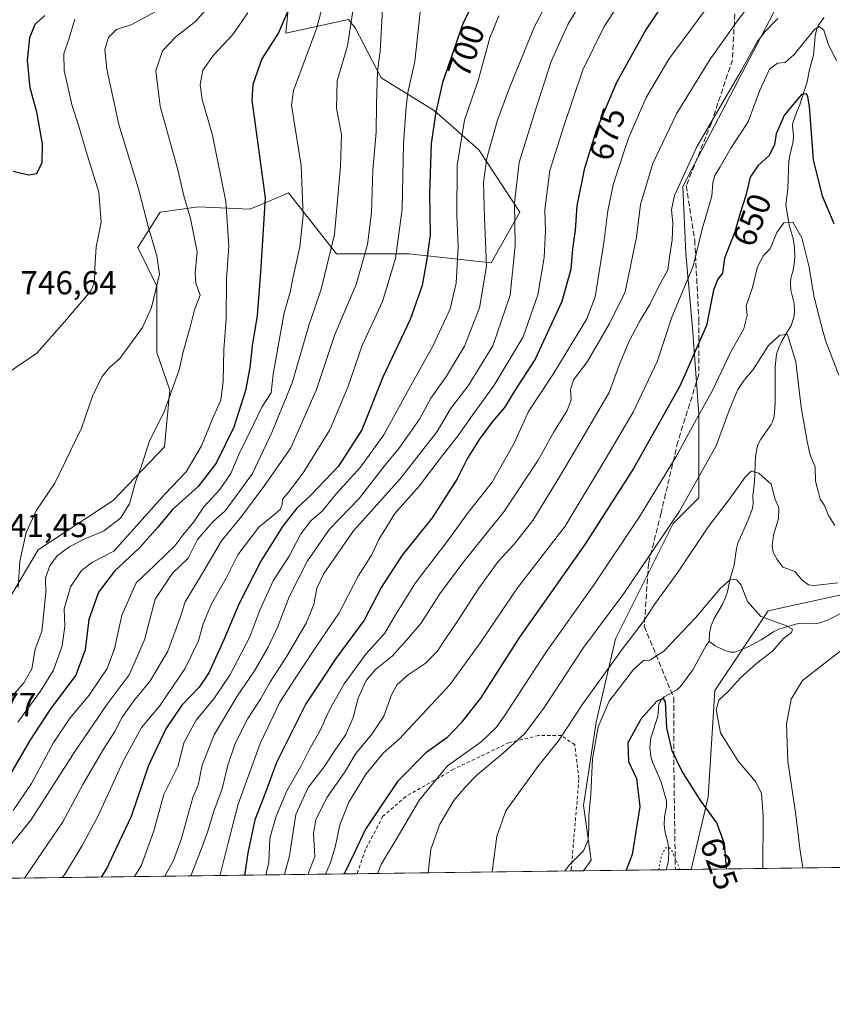
# Model space of a CAD drawing. Units: metres. Extents: x 586543 to 589968, y 4763680 to 4766038.
# Drawn here: x 589536 to 589781, y 4763680 to 4763978 of the extents above; entities that cross this region are included whole.
import ezdxf
from ezdxf.enums import TextEntityAlignment as Align

# ---------------------------------------------------------------- set-up
doc = ezdxf.new("R2010")
doc.units = ezdxf.units.M
doc.header["$MEASUREMENT"] = 0
for name, pattern in [('DGN Style 2', [1.6480167562047852, 0.988810053722871, -0.6592067024819142]), ('DGN Style 3', [2.307223458686699, 1.648016756204785, -0.6592067024819142]), ('DGN Style 5', [1.1536117293433497, 0.4944050268614355, -0.6592067024819142])]:
    doc.linetypes.add(name, pattern=pattern)
for name, color, linetype, lineweight in [('Alambrada', 7, 'DGN Style 2', 0), ('Arbolado forestal CxS', 92, 'Continuous', 0), ('Comarca CxS', 21, 'Continuous', 0), ('Comunidad Autónoma CxS', 142, 'Continuous', 0), ('Corriente natural lineal', 142, 'Continuous', 13), ('Curva de nivel maestra', 30, 'Continuous', 30), ('Curva de nivel normal', 30, 'Continuous', 0), ('Curva de nivel normal depresión', 30, 'DGN Style 5', 0), ('Municipio CxS', 4, 'Continuous', 0), ('Provincia CxS', 1, 'Continuous', 0), ('Rótulo de curva de nivel directora', 7, 'Continuous', 0), ('Rótulo de punto de cota en terreno', 7, 'Continuous', 0), ('Senda', 7, 'DGN Style 3', 0)]:
    doc.layers.add(name, color=color, linetype=linetype, lineweight=lineweight)
doc.styles.add('Style-Arial', font='txt')

# ---------------------------------------------------------------- blocks, each defined once
blk = doc.blocks.new('*U20')
at = {"layer": 'Arbolado forestal CxS', "color": 92, "linetype": 'Continuous', "lineweight": 0}
for points in [[(589771.8065, 4763996.125700001, 663.7868000000017), (589736.0384000001, 4763927.486300001, 660.340200000006), (589737.0085000005, 4763907.125700001, 658.4602000000014), (589738.9474999999, 4763884.826500001, 652.4585999999981), (589740.8855, 4763858.6481, 646.0219999999972), (589740.8853000002, 4763833.4395, 639.6353999999993), (589733.1290999996, 4763825.682499999, 640.980899999995), (589715.6760999998, 4763790.779100001, 637.9382000000041), (589709.8585000001, 4763765.570499999, 631.8625999999931), (589705.9802999999, 4763740.3619, 631.3108000000066), (589708.3936999999, 4763723.9123, 629.0087000000058), (589706.0730999997, 4763720.670800001, 629.0065999999933), (589378.8663999997, 4763716.4573, 732.443299999999)], [(589526.9483000003, 4763793.938100001, 743.311400000006), (589541.1555000005, 4763817.669700001, 738.7381000000024), (589563.7607000005, 4763832.649900001, 736.8222999999998), (589579.3629000001, 4763848.7849, 734.3320999999996), (589580.9831999998, 4763865.9573, 735.7238999999972), (589576.9853999997, 4763877.322699999, 738.3527999999933), (589577.0295000002, 4763897.430299999, 740.6426999999967), (589571.2119000005, 4763909.0647, 741.9940999999964), (589577.9987000005, 4763919.729699999, 738.6442999999999), (589589.5872, 4763921.3487, 733.9300999999978), (589605.1469000002, 4763920.6997, 727.6279000000069), (589611.1867000004, 4763923.2163, 724.9980999999971), (589613.1205000002, 4763924.0219, 724.1742999999989), (589616.7817000002, 4763925.547900001, 722.553899999999), (589631.3257999998, 4763907.126499999, 715.0445000000037), (589653.3026999999, 4763907.162900001, 703.9942000000011), (589678.1057000002, 4763904.398499999, 690.3375999999989), (589686.7381999996, 4763919.782099999, 684.8870000000024), (589674.3640000002, 4763938.629100001, 692.6315000000031), (589660.8367, 4763950.4713, 701.1546999999993), (589644.8028999995, 4763960.3663, 710.4391999999935), (589636.9342999998, 4763975.4771, 714.9137000000047), (589635.6838999996, 4763977.088500001, 715.9158000000026), (589635.3876999998, 4763977.470699999, 716.1524999999965), (589635.1649000002, 4763977.757900001, 716.3264999999956), (589634.9886999996, 4763977.985099999, 716.4642000000022), (589616.0125000002, 4763973.8597, 725.3392000000022), (589617.7522999998, 4763991.476700001, 728.4306000000071)]]:
    blk.add_polyline3d(points, dxfattribs=at)
blk = doc.blocks.new('*U28')
at = {"layer": 'Arbolado forestal CxS', "color": 92, "linetype": 'Continuous', "lineweight": 0}
for points in [[(589801.8311000001, 4763807.9747, 637.5145000000048), (589761.8252999998, 4763799.286699999, 631.0204999999987), (589745.7619000003, 4763775.192100001, 628.3711000000039), (589743.7538000002, 4763743.065300001, 625.7553000000044), (589738.5823999997, 4763721.089400001, 621.1717000000062), (589706.0730999997, 4763720.670800001, 629.0065999999933), (589708.3936999999, 4763723.9123, 629.0087000000058), (589705.9802999999, 4763740.3619, 631.3108000000066), (589709.8585000001, 4763765.570499999, 631.8625999999931), (589715.6760999998, 4763790.779100001, 637.9382000000041), (589733.1290999996, 4763825.682499999, 640.980899999995), (589740.8853000002, 4763833.4395, 639.6353999999993), (589740.8855, 4763858.6481, 646.0219999999972), (589738.9474999999, 4763884.826500001, 652.4585999999981), (589737.0085000005, 4763907.125700001, 658.4602000000014), (589736.0384000001, 4763927.486300001, 660.340200000006), (589771.8065, 4763996.125700001, 663.7868000000017)], [(589617.7522999998, 4763991.476700001, 728.4306000000071), (589616.0125000002, 4763973.8597, 725.3392000000022), (589634.9886999996, 4763977.985099999, 716.4642000000022), (589635.1649000002, 4763977.757900001, 716.3264999999956), (589635.3876999998, 4763977.470699999, 716.1524999999965), (589635.6838999996, 4763977.088500001, 715.9158000000026), (589636.9342999998, 4763975.4771, 714.9137000000047), (589644.8028999995, 4763960.3663, 710.4391999999935), (589660.8367, 4763950.4713, 701.1546999999993), (589674.3640000002, 4763938.629100001, 692.6315000000031), (589686.7381999996, 4763919.782099999, 684.8870000000024), (589678.1057000002, 4763904.398499999, 690.3375999999989), (589653.3026999999, 4763907.162900001, 703.9942000000011), (589631.3257999998, 4763907.126499999, 715.0445000000037), (589616.7817000002, 4763925.547900001, 722.553899999999), (589613.1205000002, 4763924.0219, 724.1742999999989), (589611.1867000004, 4763923.2163, 724.9980999999971), (589605.1469000002, 4763920.6997, 727.6279000000069), (589589.5872, 4763921.3487, 733.9300999999978), (589577.9987000005, 4763919.729699999, 738.6442999999999), (589571.2119000005, 4763909.0647, 741.9940999999964), (589577.0295000002, 4763897.430299999, 740.6426999999967), (589576.9853999997, 4763877.322699999, 738.3527999999933), (589580.9831999998, 4763865.9573, 735.7238999999972), (589579.3629000001, 4763848.7849, 734.3320999999996), (589563.7607000005, 4763832.649900001, 736.8222999999998), (589541.1555000005, 4763817.669700001, 738.7381000000024), (589526.9483000003, 4763793.938100001, 743.311400000006)]]:
    blk.add_polyline3d(points, dxfattribs=at)

msp = doc.modelspace()

# ---------------------------------------------------------------- linework, layer by layer
at = {"layer": 'Alambrada', "color": 7, "linetype": 'DGN Style 2', "lineweight": 0}
msp.add_polyline3d([(589702.1831, 4763720.6207, 631.8475000000036), (589702.3000999996, 4763721.020099999, 631.8736000000063), (589704.6601, 4763748.550100001, 636.5448999999935), (589703.3701, 4763758.7601, 641.0556999999973), (589699.3201000001, 4763761.5801, 644.6092000000062), (589692.4401000004, 4763761.5801, 651.3810999999987), (589683.5500999996, 4763759.4301, 653.3724999999977), (589666.6901000004, 4763751.350099999, 652.1637000000047), (589652.2801000001, 4763743.120100001, 663.1861000000063), (589645.3901000004, 4763737.140100001, 663.192200000005), (589640.1201, 4763727.110099999, 658.500199999995), (589637.6700999998, 4763720.1501, 657.562300000005), (589637.6017000005, 4763719.789100001, 657.4792000000016)], dxfattribs=at)
msp.add_polyline3d([(589702.1831, 4763720.6207, 631.8475000000036), (589702.3000999996, 4763721.020099999, 631.8736000000063), (589704.6601, 4763748.550100001, 636.5448999999935), (589703.3701, 4763758.7601, 641.0556999999973), (589699.3201000001, 4763761.5801, 644.6092000000062), (589692.4401000004, 4763761.5801, 651.3810999999987), (589683.5500999996, 4763759.4301, 653.3724999999977), (589666.6901000004, 4763751.350099999, 652.1637000000047), (589652.2801000001, 4763743.120100001, 663.1861000000063), (589645.3901000004, 4763737.140100001, 663.192200000005), (589640.1201, 4763727.110099999, 658.500199999995), (589637.6700999998, 4763720.1501, 657.562300000005), (589637.6017000005, 4763719.789100001, 657.4792000000016)], dxfattribs=at)
at = {"layer": 'Arbolado forestal CxS', "color": 92, "linetype": 'Continuous', "lineweight": 0, "extrusion": (-0.2519159089946557, -0.003244057375428843, 0.9677436906987001), "elevation": -163417.180595554, "flags": 128}
msp.add_lwpolyline([(-4755732.399078641, 630423.0841911318), (-4755732.399078641, 630186.2998032293)], dxfattribs=at)
at = {"layer": 'Arbolado forestal CxS', "color": 92, "linetype": 'Continuous', "lineweight": 0, "extrusion": (0.2763505984740617, 0.003558503802672097, 0.9610503024159112), "elevation": 180521.7406580093, "flags": 128}
msp.add_lwpolyline([(4755732.899094667, -625459.5969098151), (4755732.899094668, -625392.3925670483)], dxfattribs=at)
at = {"layer": 'Arbolado forestal CxS', "color": 92, "linetype": 'Continuous', "lineweight": 0, "extrusion": (0.2497573256293347, 0.003216751640115725, 0.9683031192779297), "elevation": 163216.187130363, "flags": 128}
msp.add_lwpolyline([(4755731.118193416, -630214.4756312326), (4755731.118193416, -630210.4580642736)], dxfattribs=at)
at = {"layer": 'Arbolado forestal CxS', "color": 92, "linetype": 'Continuous', "lineweight": 0, "extrusion": (0.3252842186650688, 0.004188695138444687, 0.9456070176984163), "elevation": 212370.6459622388, "flags": 128}
msp.add_lwpolyline([(4755732.730546717, -615406.9314751797), (4755732.730546716, -615380.5179967755)], dxfattribs=at)
at = {"layer": 'Arbolado forestal CxS', "color": 92, "linetype": 'Continuous', "lineweight": 0, "extrusion": (0.1346549252387916, 0.001733481920176323, 0.9908910364663553), "elevation": 88282.77712271485, "flags": 128}
msp.add_lwpolyline([(4755735.020817063, -644992.2017021639), (4755735.020817063, -644989.4185217798)], dxfattribs=at)
at = {"layer": 'Arbolado forestal CxS', "color": 92, "linetype": 'Continuous', "lineweight": 0, "extrusion": (-0.2306184899045549, -0.002968963907424711, 0.9730397203441692), "elevation": -149543.5125537537, "flags": 128}
msp.add_lwpolyline([(-4755734.75608279, 633604.1876905786), (-4755734.75608279, 633599.2778233282)], dxfattribs=at)
at = {"layer": 'Arbolado forestal CxS', "color": 92, "linetype": 'Continuous', "lineweight": 0, "extrusion": (0.3082745222932579, 0.003969848262146958, 0.9512891564659187), "elevation": 201298.4853571942, "flags": 128}
msp.add_lwpolyline([(4755732.334667074, -619021.8347177029), (4755732.334667074, -618749.8283031898)], dxfattribs=at)
at = {"layer": 'Arbolado forestal CxS', "color": 92, "linetype": 'Continuous', "lineweight": 0}
for points in [[(589706.0732000005, 4763720.6709, 629.0065999999933), (589708.3936999999, 4763723.9123, 629.0087000000058), (589705.9802999999, 4763740.3619, 631.3108000000066), (589709.8585000001, 4763765.570499999, 631.8625999999931), (589715.6760999998, 4763790.779100001, 637.9382000000041), (589733.1290999996, 4763825.682499999, 640.980899999995), (589740.8853000002, 4763833.4395, 639.6353999999993), (589740.8855, 4763858.6481, 646.0219999999972), (589738.9474999999, 4763884.826500001, 652.4585999999981), (589737.0085000005, 4763907.125700001, 658.4602000000014), (589736.0384000001, 4763927.486300001, 660.340200000006), (589771.8065, 4763996.125700001, 663.7868000000017)], [(589706.0732000005, 4763720.6709, 629.0065999999933), (589708.3936999999, 4763723.9123, 629.0087000000058), (589705.9802999999, 4763740.3619, 631.3108000000066), (589709.8585000001, 4763765.570499999, 631.8625999999931), (589715.6760999998, 4763790.779100001, 637.9382000000041), (589733.1290999996, 4763825.682499999, 640.980899999995), (589740.8853000002, 4763833.4395, 639.6353999999993), (589740.8855, 4763858.6481, 646.0219999999972), (589738.9474999999, 4763884.826500001, 652.4585999999981), (589737.0085000005, 4763907.125700001, 658.4602000000014), (589736.0384000001, 4763927.486300001, 660.340200000006), (589771.8065, 4763996.125700001, 663.7868000000017)], [(589617.7522999998, 4763991.476700001, 728.4306000000071), (589616.0125000002, 4763973.8597, 725.3392000000022), (589634.9886999996, 4763977.985099999, 716.4642000000022), (589635.1649000002, 4763977.757900001, 716.3264999999956), (589635.3876999998, 4763977.470699999, 716.1524999999965), (589635.6838999996, 4763977.088500001, 715.9158000000026), (589636.9342999998, 4763975.4771, 714.9137000000047), (589644.8028999995, 4763960.3663, 710.4391999999935), (589660.8367, 4763950.4713, 701.1546999999993), (589674.3640000002, 4763938.629100001, 692.6315000000031), (589686.7381999996, 4763919.782099999, 684.8870000000024), (589678.1057000002, 4763904.398499999, 690.3375999999989), (589653.3026999999, 4763907.162900001, 703.9942000000011), (589631.3257999998, 4763907.126499999, 715.0445000000037), (589616.7817000002, 4763925.547900001, 722.553899999999), (589613.1205000002, 4763924.0219, 724.1742999999989), (589611.1867000004, 4763923.2163, 724.9980999999971), (589605.1469000002, 4763920.6997, 727.6279000000069), (589589.5872, 4763921.3487, 733.9300999999978), (589577.9987000005, 4763919.729699999, 738.6442999999999), (589571.2119000005, 4763909.0647, 741.9940999999964), (589577.0295000002, 4763897.430299999, 740.6426999999967), (589576.9853999997, 4763877.322699999, 738.3527999999933), (589580.9831999998, 4763865.9573, 735.7238999999972), (589579.3629000001, 4763848.7849, 734.3320999999996), (589563.7607000005, 4763832.649900001, 736.8222999999998), (589541.1555000005, 4763817.669700001, 738.7381000000024), (589526.9483000003, 4763793.938100001, 743.311400000006)], [(589617.7522999998, 4763991.476700001, 728.4306000000071), (589616.0125000002, 4763973.8597, 725.3392000000022), (589634.9886999996, 4763977.985099999, 716.4642000000022), (589635.1649000002, 4763977.757900001, 716.3264999999956), (589635.3876999998, 4763977.470699999, 716.1524999999965), (589635.6838999996, 4763977.088500001, 715.9158000000026), (589636.9342999998, 4763975.4771, 714.9137000000047), (589644.8028999995, 4763960.3663, 710.4391999999935), (589660.8367, 4763950.4713, 701.1546999999993), (589674.3640000002, 4763938.629100001, 692.6315000000031), (589686.7381999996, 4763919.782099999, 684.8870000000024), (589678.1057000002, 4763904.398499999, 690.3375999999989), (589653.3026999999, 4763907.162900001, 703.9942000000011), (589631.3257999998, 4763907.126499999, 715.0445000000037), (589616.7817000002, 4763925.547900001, 722.553899999999), (589613.1205000002, 4763924.0219, 724.1742999999989), (589611.1867000004, 4763923.2163, 724.9980999999971), (589605.1469000002, 4763920.6997, 727.6279000000069), (589589.5872, 4763921.3487, 733.9300999999978), (589577.9987000005, 4763919.729699999, 738.6442999999999), (589571.2119000005, 4763909.0647, 741.9940999999964), (589577.0295000002, 4763897.430299999, 740.6426999999967), (589576.9853999997, 4763877.322699999, 738.3527999999933), (589580.9831999998, 4763865.9573, 735.7238999999972), (589579.3629000001, 4763848.7849, 734.3320999999996), (589563.7607000005, 4763832.649900001, 736.8222999999998), (589541.1555000005, 4763817.669700001, 738.7381000000024), (589526.9483000003, 4763793.938100001, 743.311400000006)], [(589947.7774999999, 4763843.8323, 674.2960000000021), (589947.2692999998, 4763843.8081, 674.1977999999945), (589927.9703000002, 4763842.8893, 669.4256000000023), (589870.2553000003, 4763829.4057, 659.2458000000044), (589864.0039999997, 4763825.7215, 656.1999999999971), (589850.3463000003, 4763817.6731, 647.7486000000063), (589801.8311000001, 4763807.9747, 637.5145000000048), (589761.8252999998, 4763799.286699999, 631.0204999999987), (589745.7619000003, 4763775.192100001, 628.3711000000039), (589743.7538000002, 4763743.065300001, 625.7553000000044), (589738.5823999997, 4763721.089600001, 621.1717000000062)], [(589947.7774999999, 4763843.8323, 674.2960000000021), (589947.2692999998, 4763843.8081, 674.1977999999945), (589927.9703000002, 4763842.8893, 669.4256000000023), (589870.2553000003, 4763829.4057, 659.2458000000044), (589864.0039999997, 4763825.7215, 656.1999999999971), (589850.3463000003, 4763817.6731, 647.7486000000063), (589801.8311000001, 4763807.9747, 637.5145000000048), (589761.8252999998, 4763799.286699999, 631.0204999999987), (589745.7619000003, 4763775.192100001, 628.3711000000039), (589743.7538000002, 4763743.065300001, 625.7553000000044), (589738.5823999997, 4763721.089600001, 621.1717000000062)]]:
    msp.add_polyline3d(points, dxfattribs=at)
msp.add_polyline3d([(589966.3494999995, 4763827.235900001, 666.2511999999988), (589967.7100000001, 4763724.039999999, 680.8264000000054), (589738.5823999997, 4763721.089400001, 621.1717000000062), (589743.7538000002, 4763743.065300001, 625.7553000000044), (589745.7619000003, 4763775.192100001, 628.3711000000039), (589761.8252999998, 4763799.286699999, 631.0204999999987), (589801.8311000001, 4763807.9747, 637.5145000000048), (589850.3463000003, 4763817.6731, 647.7486000000063), (589864.0039999997, 4763825.7215, 656.1999999999971), (589870.2553000003, 4763829.4057, 659.2458000000044), (589927.9703000002, 4763842.8893, 669.4256000000023), (589947.2692999998, 4763843.8081, 674.1977999999945), (589947.7774999999, 4763843.8323, 674.2960000000021), (589951.7577000001, 4763830.563899999, 668.2045000000071)], close=True, dxfattribs=at)
at = {"layer": 'Comarca CxS', "color": 21, "linetype": 'Continuous', "lineweight": 0, "flags": 128}
msp.add_lwpolyline([(588756.2045445684, 4763708.43905554), (586572.590000662, 4763680.319982324), (586546.1027114633, 4765769.591839119), (586543.260000662, 4765993.819982301), (589937.2100006889, 4766037.559982301), (589956.8876290533, 4764544.950579906), (589967.710000688, 4763724.039982324), (589065.099675085, 4763712.416792735)], close=True, dxfattribs=at)
at = {"layer": 'Comunidad Autónoma CxS', "color": 142, "linetype": 'Continuous', "lineweight": 0, "flags": 128}
msp.add_lwpolyline([(588756.2045445684, 4763708.43905554), (586572.590000662, 4763680.319982324), (586546.1027114633, 4765769.591839119), (586543.260000662, 4765993.819982301), (589937.2100006889, 4766037.559982301), (589956.8876290533, 4764544.950579906), (589967.710000688, 4763724.039982324), (589065.099675085, 4763712.416792735)], close=True, dxfattribs=at)
at = {"layer": 'Corriente natural lineal', "color": 142, "linetype": 'Continuous', "lineweight": 13}
for points in [[(589778.7806000002, 4763978.6019, 657.1260000000038), (589777.1612, 4763976.4823, 656.7488000000012), (589776.4675000003, 4763974.830600001, 656.4116999999969), (589776.1135999998, 4763972.974300001, 655.9456999999966), (589775.5404000003, 4763967.196900001, 654.3934000000008), (589774.3479000004, 4763962.852600001, 653.307799999995), (589773.6387, 4763959.137499999, 652.1232000000019), (589771.4033000004, 4763952.233200001, 650.7559000000037), (589770.4000000004, 4763949.873600001, 650.5795000000071), (589769.3595000004, 4763946.7246, 650.1067999999941), (589769.2461999999, 4763945.9891, 649.9057999999932), (589769.4908999996, 4763942.869000001, 648.9348999999929), (589769.4101999998, 4763941.1063, 648.6732000000047), (589768.3931999998, 4763936.9036, 648.1630000000005), (589768.1666000001, 4763935.133099999, 647.8282999999938), (589767.8005999997, 4763926.892000001, 646.5997000000061), (589767.1913000002, 4763921.994999999, 646.0688999999984), (589768.2264, 4763915.803500001, 645.2746000000043), (589769.4022000004, 4763911.750399999, 644.7072000000044), (589769.8399999999, 4763908.9385, 644.2645000000048), (589769.8894999997, 4763906.029800001, 643.804999999993), (589769.7518999996, 4763904.1096, 643.5239000000003), (589769.4331, 4763902.2598, 643.2042999999976), (589768.7598000001, 4763899.782299999, 642.7841999999946), (589768.5948000001, 4763898.351700001, 642.6083999999975), (589768.7725999998, 4763896.1996, 642.4358999999968), (589769.733, 4763892.0975, 642.2701999999991), (589769.8201000001, 4763889.579, 642.3467999999993), (589769.6535, 4763887.9189, 642.3825999999972), (589768.8765000004, 4763885.544399999, 641.8706999999995), (589766.1160000004, 4763880.967499999, 640.5926999999938), (589764.9703000002, 4763878.550600001, 639.950800000006), (589764.4159000004, 4763876.8344, 639.5074000000022), (589764.0175000001, 4763872.9957, 638.4502999999969), (589764.0168000003, 4763861.992799999, 637.0062999999936), (589763.6977000004, 4763858.124100001, 636.857600000003), (589763.1901000004, 4763856.3336, 636.6769000000058), (589762.8055999996, 4763855.5496, 636.5616000000009), (589759.6665000003, 4763851.1876, 636.7874000000012), (589758.8194000004, 4763849.649800001, 636.859700000001), (589758.5196000002, 4763848.772, 636.838499999998), (589758.0762999998, 4763845.949100001, 636.6416999999929), (589757.7862999998, 4763838.1282, 634.5703000000067), (589757.1994000003, 4763834.0101, 633.5350000000036), (589757.3234000001, 4763831.7733, 633.068299999999), (589757.1517000003, 4763830.134500001, 633.0130999999965), (589755.8436000004, 4763826.726199999, 633.0135000000009), (589752.6787, 4763819.7349, 632.702099999995), (589752.2883000001, 4763818.115, 632.573900000003), (589751.5850000001, 4763813.065400001, 631.2823000000062), (589750.4097999996, 4763808.9749, 630.7611000000034), (589749.6237000005, 4763805.013699999, 630.1567000000068), (589749.0834999997, 4763803.4373, 629.9244999999937), (589747.9589999998, 4763801.017200001, 629.4796999999963), (589745.5409000004, 4763796.894900001, 628.9906999999948), (589744.6242000004, 4763794.781500001, 628.6186000000016), (589744.1167000001, 4763792.511700001, 627.9907999999997), (589744, 4763790, 627.5185000000056)], [(589786.1577000003, 4763799.620200001, 633.8895000000048), (589779.8554999996, 4763796.4716, 632.1282000000066), (589777.4595999997, 4763795.5953, 631.6506999999983), (589775.9815999996, 4763795.277100001, 631.4141999999993), (589773.0257000001, 4763795.536699999, 631.1331000000064), (589770.9127000002, 4763795.443, 630.8938999999956), (589765.1456000004, 4763793.6907, 629.9983999999968), (589763.5094999997, 4763792.9395, 629.7277999999933), (589759.7808999997, 4763790.5075, 629.0690999999933), (589755.8326000003, 4763788.365499999, 628.4413000000059), (589751.8311999999, 4763786.778200001, 627.9245999999986), (589750.5340999998, 4763786.7598, 627.7010000000009), (589748.8059, 4763787.2257, 627.3947000000044), (589745.8576999997, 4763788.6688, 627.2795999999944), (589744, 4763790, 627.5185000000056)], [(589744, 4763790, 627.5185000000056), (589743.2281, 4763788.942600001, 627.3147999999928), (589739.0505999997, 4763781.385600001, 627.067200000005), (589735.3613999998, 4763776.384600001, 626.716499999995), (589734.1666000001, 4763775.241599999, 626.6419000000024), (589730.4714000003, 4763773.256100001, 626.4832000000024), (589729.4020999996, 4763772.239499999, 626.3236999999936), (589728.7962999997, 4763770.918, 626.0417000000016), (589728.5168000003, 4763767.333799999, 625.1058000000048), (589726.3464000003, 4763760.854699999, 624.3255999999965), (589726.1086999997, 4763758.024, 623.885500000004), (589726.3737000005, 4763755.194, 623.467499999999), (589726.9000000004, 4763753.467900001, 623.1500999999989), (589729.4217999997, 4763747.760600001, 622.8798999999999), (589731.1310999999, 4763741.857899999, 622.3098000000027), (589731.1519999999, 4763740.1522, 622.1567000000068), (589730.5016000001, 4763736.9794, 622.1919999999955), (589730.3943999996, 4763734.611, 622.1744999999937), (589730.6963999998, 4763732.253599999, 621.9930000000022), (589731.6101000002, 4763728.8441, 621.5630999999995), (589731.8334999997, 4763726.0066, 621.1117999999988), (589731.6243000003, 4763723.1668, 620.5314000000071), (589731.0477, 4763720.9924, 620.4140999999945)]]:
    msp.add_polyline3d(points, dxfattribs=at)
at = {"layer": 'Curva de nivel maestra', "color": 30, "linetype": 'Continuous', "lineweight": 30, "flags": 128}
for points, elevation in [([(589679.3600000005, 4763996.030099999), (589669.6399999997, 4763976.940099999), (589663.4100000003, 4763958.9301), (589661.2400000002, 4763949.470100001), (589660, 4763940.4301), (589659.4100000003, 4763925.4001), (589659.6600000003, 4763912.860099999), (589658.5499999998, 4763904.920100001), (589657.2800000003, 4763897.600099999), (589653.5800000001, 4763887.290100001), (589645.3499999996, 4763869.880100001), (589638.9600000001, 4763853.9301), (589631.9400000004, 4763842.940099999), (589623.5999999996, 4763834.1801), (589619.3700000001, 4763830.300100001), (589614.9800000004, 4763824.7501), (589608.4699999997, 4763814.300100001), (589601.8700000001, 4763801.4901), (589597.3099999996, 4763790.4901), (589592.7300000004, 4763780.4901), (589589.7999999998, 4763776.1501), (589584.5800000001, 4763770.720100001), (589579.7599999999, 4763763.600099999), (589574.5300000003, 4763752.470100001), (589569.2000000002, 4763737.040100001), (589564.7199999997, 4763727.5101), (589561.8399999999, 4763721.4901), (589560.1376999998, 4763718.7918)], 700.0000000000001), ([(589737.1799999997, 4763993.340100001), (589725.0099999999, 4763975.100099999), (589715.9600000001, 4763958.9901), (589709.8600000005, 4763944.4001), (589706.2199999997, 4763932.620100001), (589704, 4763921.690099999), (589703.54, 4763914.340100001), (589702.7000000002, 4763908.690099999), (589702.1600000003, 4763902.540100001), (589699.4800000004, 4763892.7401), (589691.4400000004, 4763875.3101), (589685.2300000004, 4763865.8201), (589682.1799999997, 4763860.7301), (589678.5099999999, 4763856.4901), (589674.4900000002, 4763851.0601), (589670.8399999999, 4763845.200099999), (589667.8200000003, 4763839.140100001), (589660.2699999996, 4763827.3301), (589651.1900000004, 4763816.120100001), (589644.8899999997, 4763806.3101), (589639.7199999997, 4763796.4001), (589631.0999999996, 4763784.8201), (589622.0999999996, 4763771.170100001), (589613.2400000002, 4763753.450099999), (589609.8600000005, 4763744.300100001), (589606.6799999997, 4763736.040100001), (589604.4800000004, 4763726.0801), (589603.6399999997, 4763719.890100001), (589603.4484999999, 4763719.349500001)], 675), ([(589618.0300000003, 4763983.960100001), (589613.8200000003, 4763974.0001), (589608.7800000003, 4763966.0801), (589606.04, 4763958.390100001), (589605.6900000004, 4763953.5601), (589609.7800000003, 4763924.0601), (589608.3099999996, 4763901.590100001), (589607.3700000001, 4763888.5001), (589605.79, 4763879.350099999), (589605.1399999997, 4763872.8101), (589603.7999999998, 4763865.8101), (589600.2699999996, 4763854.8101), (589594.9100000003, 4763843.880100001), (589589.5300000003, 4763836.860099999), (589581.7300000004, 4763829.9301), (589577.3200000003, 4763824.5701), (589571.8799999999, 4763818.4301), (589564.2300000004, 4763811.2501), (589559.3799999999, 4763804.940099999), (589556.4699999997, 4763796.600099999), (589555.3799999999, 4763787.4901), (589552.5, 4763779.8201), (589544.8899999997, 4763769.600099999), (589538.5800000001, 4763760.0601), (589530.9800000004, 4763746.9001)], 725), ([(589533.5800000001, 4763932.170100001), (589538.2100000001, 4763931.0001), (589540.7599999999, 4763931.420100001), (589542.3099999996, 4763934.7601), (589542.4500000002, 4763940.360099999), (589540.6799999997, 4763949.950099999), (589538.7400000002, 4763957.340100001), (589537.9000000004, 4763965.5601), (589538.6100000005, 4763972.520099999), (589540.1600000003, 4763976.550100001), (589543.0999999996, 4763979.220100001)], 750), ([(589781.8799999999, 4763916.1801), (589778.2999999998, 4763924.600099999), (589775.6299999999, 4763935.5801), (589774.3899999997, 4763951.6501), (589773.9000000004, 4763954.5701), (589773.4400000004, 4763955.5101), (589772, 4763955.350099999), (589766.8600000005, 4763949.190099999), (589764.2800000003, 4763943.4001), (589763.8399999999, 4763940.210100001), (589762.2100000001, 4763936.9001), (589758.7999999998, 4763933.800100001), (589756.4000000004, 4763930.3101), (589755.1600000003, 4763924.8101), (589753.2999999998, 4763919.140100001), (589751.7800000003, 4763913.780099999), (589748.6600000003, 4763905.800100001), (589748.0599999996, 4763901.280099999), (589746.6600000003, 4763899.520099999), (589745.3799999999, 4763896.1601), (589743.2100000001, 4763885.4901), (589735.1799999997, 4763867.110099999), (589721.1200000001, 4763842.280099999), (589706.4600000001, 4763819.340100001), (589686.6500000004, 4763791.280099999), (589674.9100000003, 4763772.860099999), (589668.9299999997, 4763765.300100001), (589664.7300000004, 4763760.870100001), (589658.3200000003, 4763756.3101), (589649.8099999996, 4763747.630100001), (589640.1500000004, 4763733.280099999), (589636.7599999999, 4763726.1601), (589633.6100000005, 4763719.7379)], 650), ([(589749.3492000002, 4763721.2283), (589749.3200000003, 4763721.630100001), (589748.6399999997, 4763728.840100001), (589746.3700000001, 4763735.210100001), (589741.4800000004, 4763741.790100001), (589739.1900000004, 4763745.4801), (589735.7300000004, 4763750.840100001), (589732.8099999996, 4763756.950099999), (589731.2699999996, 4763763.9001), (589730.8099999996, 4763771.7501), (589730.2699999996, 4763772.7601), (589728.2100000001, 4763771.950099999), (589723.3399999999, 4763766.5001), (589719.4699999997, 4763759.3201), (589719.6799999997, 4763753.700099999), (589722.0499999998, 4763748.530099999), (589723.1100000005, 4763740.130100001), (589720.7300000004, 4763725.5601), (589718.9097999996, 4763720.836300001)], 625), ([(589603.4484999999, 4763719.349500001), (589603.4484000001, 4763719.349300001)], 675)]:
    msp.add_lwpolyline(points, dxfattribs=dict(at, elevation=elevation))
at = {"layer": 'Curva de nivel normal', "color": 30, "linetype": 'Continuous', "lineweight": 0, "flags": 128}
for points, elevation in [([(589710.9100000003, 4764012.75), (589691.2199999997, 4763975.92), (589683.4500000002, 4763956.84), (589679.9299999997, 4763947.220000001), (589676.8099999996, 4763936.100000001), (589675.7800000003, 4763928.84), (589676.0899999999, 4763917.99), (589676.6600000003, 4763903.480000001), (589674.5999999996, 4763890.810000001), (589670.0199999996, 4763879.279999999), (589664.5999999996, 4763870.15), (589659.8200000003, 4763863.539999999), (589656.4600000001, 4763857.140000001), (589652.8799999999, 4763852.119999999), (589650.1900000004, 4763848.279999999), (589645.8499999996, 4763843.060000001), (589638.1900000004, 4763833.199999999), (589629.2000000002, 4763823.92), (589622.5300000003, 4763814.390000001), (589617.0199999996, 4763803.49), (589613.5499999998, 4763794.480000001), (589610.6399999997, 4763788.310000001), (589606.5099999999, 4763781.15), (589601.3399999999, 4763773.49), (589594.3799999999, 4763761.82), (589590.7199999997, 4763752.65), (589589.5, 4763746.52), (589587.9100000003, 4763742.82), (589584.3200000003, 4763730.16), (589582.0099999999, 4763723.83), (589579.4474999999, 4763719.040200001)], 690.0000000000001), ([(589631.0300000003, 4763997.359999999), (589625.3600000005, 4763975.52), (589618.3200000003, 4763956.539999999), (589617.7400000002, 4763952.119999999), (589618.8200000003, 4763945.16), (589620.6900000004, 4763933.810000001), (589621.2199999997, 4763918.74), (589620.2300000004, 4763909.25), (589618.2199999997, 4763900.199999999), (589617.3399999999, 4763895.59), (589615.4800000004, 4763889.34), (589613.4500000002, 4763878.140000001), (589612.1699999999, 4763870.810000001), (589611.6200000001, 4763865.140000001), (589608.7599999999, 4763860.810000001), (589606.2199999997, 4763855.560000001), (589601.8300000001, 4763846.5), (589599.4199999999, 4763840.77), (589596.0599999996, 4763835.930000001), (589591.2000000002, 4763830.699999999), (589588.2000000002, 4763826.17), (589584.8600000005, 4763822.15), (589582.4600000001, 4763818.91), (589579.9299999997, 4763816.460000001), (589576.2199999997, 4763812.82), (589570.7800000003, 4763807.689999999), (589566.3799999999, 4763797.99), (589564.2199999997, 4763787.800000001), (589561.9900000002, 4763781.82), (589556.5800000001, 4763773.720000001), (589550.7999999998, 4763766.890000001), (589545.6100000005, 4763759.27), (589539.1299999999, 4763747.08), (589533.5300000003, 4763738.869999999)], 720), ([(589723.3300000001, 4763993.199999999), (589712.1399999997, 4763975.66), (589705.8399999999, 4763962.75), (589699.9600000001, 4763945.480000001), (589695.8300000001, 4763932.310000001), (589694.3700000001, 4763920.480000001), (589694.5199999996, 4763914.140000001), (589694.1600000003, 4763906.100000001), (589692.1900000004, 4763894.74), (589687.7999999998, 4763882.050000001), (589679.0199999996, 4763867.5), (589671.9199999999, 4763857.730000001), (589668.1200000001, 4763852.24), (589662.6100000005, 4763845.180000001), (589656.3499999996, 4763836.9), (589648.9900000002, 4763828.65), (589644.1699999999, 4763820.779999999), (589641.9500000002, 4763816.119999999), (589637.9100000003, 4763809.680000001), (589632.1200000001, 4763798.630000001), (589624.8600000005, 4763787.960000001), (589618.8600000005, 4763778.800000001), (589614.2199999997, 4763771.67), (589608.2999999998, 4763759.15), (589601.6200000001, 4763740.82), (589598.54, 4763729.16), (589596.2699999996, 4763719.83), (589596.0069000004, 4763719.2534)], 680), ([(589529.7800000003, 4763769.5), (589536.7800000003, 4763777.49), (589539.1799999997, 4763781.699999999), (589540.2000000002, 4763787.67), (589542.2100000001, 4763793.029999999), (589543.4000000004, 4763804.560000001), (589543.3700000001, 4763809.180000001), (589544.6100000005, 4763812.9), (589546.8899999997, 4763815.84), (589550.7000000002, 4763818.699999999), (589555.1799999997, 4763821.02), (589560.9100000003, 4763823.310000001), (589566.0099999999, 4763827.24), (589568.7599999999, 4763831.59), (589570.5300000003, 4763838.140000001), (589572.5, 4763843.369999999), (589574.7400000002, 4763850.66), (589579.2300000004, 4763859.430000001), (589583.79, 4763872.130000001), (589584.9400000004, 4763877.58), (589587.0899999999, 4763885.039999999), (589588.3799999999, 4763890.220000001), (589590.1200000001, 4763894.67), (589588.79, 4763898.34), (589588.5899999999, 4763901.439999999), (589589.2000000002, 4763907.810000001), (589587.1900000004, 4763917.869999999), (589585.2000000002, 4763924.720000001), (589583.3499999996, 4763932.59), (589578.0199999996, 4763951.82), (589576.7300000004, 4763962.470000001), (589578.7000000002, 4763968.470000001), (589582.75, 4763972.800000001), (589588.7599999999, 4763977.470000001), (589595.6100000005, 4763985.49)], 735), ([(589707.8799999999, 4763987.310000001), (589701.2599999999, 4763976.5), (589696.2199999997, 4763965.310000001), (589691.1299999999, 4763949.369999999), (589686.6200000001, 4763934.76), (589685.1799999997, 4763922.58), (589685.3899999997, 4763909.619999999), (589683.8799999999, 4763894.680000001), (589678.6500000004, 4763879.34), (589671.1600000003, 4763867.27), (589665.8399999999, 4763860.34), (589661.7300000004, 4763853.480000001), (589650.6299999999, 4763839.140000001), (589636.5, 4763823.42), (589627.5, 4763810.57), (589625.3499999996, 4763806.09), (589624.4800000004, 4763801.15), (589622.1900000004, 4763795.49), (589616.3200000003, 4763785.52), (589611.1500000004, 4763777.640000001), (589608.3300000001, 4763772.57), (589604.5300000003, 4763766.66), (589600.7100000001, 4763759.199999999), (589598.4900000002, 4763752.59), (589596.7800000003, 4763745.439999999), (589594.0999999996, 4763738.369999999), (589592.4100000003, 4763732.680000001), (589590.4199999999, 4763727.16), (589587.2747, 4763719.141000001)], 685), ([(589760.1799999997, 4763987.680000001), (589752.2800000003, 4763977.199999999), (589744.3799999999, 4763966.029999999), (589734.1799999997, 4763949.49), (589726.9900000002, 4763934.5), (589723.2400000002, 4763922.119999999), (589722.0599999996, 4763912.16), (589718.5999999996, 4763895.630000001), (589713.8799999999, 4763886.100000001), (589707.2400000002, 4763874.630000001), (589702.9800000004, 4763869.039999999), (589702.0700000003, 4763866.060000001), (589702.2599999999, 4763863.039999999), (589701.0499999998, 4763859.810000001), (589697, 4763853.140000001), (589692.3600000005, 4763844.810000001), (589681.9800000004, 4763829.15), (589669.8700000001, 4763814.15), (589662.5899999999, 4763804.390000001), (589656.8700000001, 4763795.42), (589652.5199999996, 4763790.430000001), (589648.1900000004, 4763785.58), (589643.1600000003, 4763781.470000001), (589640.2599999999, 4763778.210000001), (589637.8399999999, 4763772.82), (589636.3899999997, 4763767.02), (589634.1399999997, 4763761.92), (589630.5800000001, 4763756.74), (589627.5800000001, 4763752.07), (589622.8099999996, 4763745.9), (589619.04, 4763737.720000001), (589617.1500000004, 4763725.17), (589615.6492, 4763719.506300001)], 665), ([(589636.6399999997, 4763983.26), (589634.7000000002, 4763970), (589631.5199999996, 4763959.460000001), (589631.3200000003, 4763951.109999999), (589632.8399999999, 4763943.199999999), (589632.5, 4763933.609999999), (589630.7400000002, 4763913.02), (589626.7300000004, 4763896.480000001), (589623.0599999996, 4763885.779999999), (589617.9100000003, 4763868.140000001), (589611.8200000003, 4763853.140000001), (589605.9600000001, 4763840.810000001), (589601.4000000004, 4763834.480000001), (589597.6399999997, 4763829.480000001), (589593.9500000002, 4763826.15), (589589.3099999996, 4763820.82), (589586.4500000002, 4763815.15), (589581.7300000004, 4763810.600000001), (589576.4600000001, 4763802.82), (589573.2800000003, 4763790.449999999), (589568.6100000005, 4763779.890000001), (589562, 4763771.08), (589552.4400000004, 4763757.039999999), (589538.8499999996, 4763735.960000001), (589524.8300000001, 4763718.699999999)], 715), ([(589645.3799999999, 4763982.810000001), (589645, 4763977.49), (589644.5499999998, 4763968.439999999), (589643.7800000003, 4763962.4), (589643.4100000003, 4763952.5), (589643.3399999999, 4763943.930000001), (589642.2800000003, 4763932.4), (589641.8700000001, 4763919.51), (589640.6900000004, 4763910), (589637.2800000003, 4763897.890000001), (589630.79, 4763882.75), (589625.2699999996, 4763866.140000001), (589617.4800000004, 4763848.480000001), (589609.3799999999, 4763836.859999999), (589602.6200000001, 4763827.789999999), (589596.5300000003, 4763820.449999999), (589590.5499999998, 4763810.119999999), (589585.5999999996, 4763801.949999999), (589583.9199999999, 4763796.91), (589580.3499999996, 4763787.100000001), (589574.8899999997, 4763777.880000001), (589570.4000000004, 4763772.5), (589566.5300000003, 4763767.15), (589564.2999999998, 4763762.82), (589560.8300000001, 4763757.460000001), (589554.5999999996, 4763746.710000001), (589548.5700000003, 4763735.49), (589542.4900000002, 4763726.619999999), (589536.9911000002, 4763718.4935)], 710), ([(589534.9800000004, 4763765.609999999), (589541.8600000005, 4763774.99), (589545.75, 4763781.33), (589548.4199999999, 4763788.680000001), (589549.1699999999, 4763794.640000001), (589549.0300000003, 4763799.890000001), (589550.9299999997, 4763806.460000001), (589554.2100000001, 4763811.480000001), (589557.5700000003, 4763813.980000001), (589564.0300000003, 4763817.310000001), (589579.4699999997, 4763834.480000001), (589585.8799999999, 4763841.310000001), (589590.4800000004, 4763849.140000001), (589594.0599999996, 4763857.810000001), (589596.3099999996, 4763862.930000001), (589597.1100000005, 4763868.630000001), (589597.2800000003, 4763878.199999999), (589597.9199999999, 4763887.560000001), (589598.0599999996, 4763899.75), (589598.7699999996, 4763909.480000001), (589597.8799999999, 4763922.960000001), (589593.79, 4763943.07), (589590.7599999999, 4763953.84), (589590.0700000003, 4763958.380000001), (589590.9199999999, 4763962.699999999), (589594.2300000004, 4763967.289999999), (589599.9500000002, 4763973.42), (589604.4900000002, 4763979.960000001)], 730), ([(589535.0599999996, 4763806.350000001), (589535.5899999999, 4763814.210000001), (589537.4800000004, 4763822.880000001), (589540.6399999997, 4763829.630000001), (589546.1299999999, 4763837.84), (589549.3300000001, 4763844.26), (589554.1799999997, 4763854.5), (589557.5899999999, 4763864.100000001), (589560.3600000005, 4763869.960000001), (589562.6799999997, 4763872.76), (589565.7800000003, 4763875.480000001), (589572.7000000002, 4763884.930000001), (589575.4100000003, 4763890.960000001), (589577.7999999998, 4763901.039999999), (589577, 4763906.560000001), (589574.6100000005, 4763914.74), (589571.4199999999, 4763926.76), (589565.4800000004, 4763946.26), (589561.8499999996, 4763962.970000001), (589561.3200000003, 4763968.930000001), (589562.3499999996, 4763972.560000001), (589564.79, 4763974.970000001), (589569.4400000004, 4763976.460000001), (589577.5999999996, 4763980.939999999)], 740), ([(589656.6699999999, 4763980.27), (589655.0499999998, 4763965.33), (589652.9000000004, 4763955.930000001), (589652.4000000004, 4763951.470000001), (589651.6399999997, 4763940.470000001), (589651.1600000003, 4763920.619999999), (589649.1600000003, 4763905.74), (589645.2000000002, 4763892.710000001), (589639.1399999997, 4763879.470000001), (589634.7300000004, 4763866.810000001), (589629.2800000003, 4763853.949999999), (589621.5, 4763841.24), (589617.0599999996, 4763835.289999999), (589615, 4763832.960000001), (589614.8600000005, 4763831.359999999), (589614.2800000003, 4763829.9), (589612.2000000002, 4763828.07), (589607.8600000005, 4763824.57), (589601.5300000003, 4763816.189999999), (589597.9400000004, 4763809.09), (589593.5499999998, 4763801.32), (589591.0199999996, 4763795.32), (589589.5700000003, 4763790.180000001), (589585.5, 4763781.75), (589577.7599999999, 4763770.470000001), (589572.3600000005, 4763763.939999999), (589566.6900000004, 4763753.65), (589559.3099999996, 4763737.27), (589554.4400000004, 4763728.369999999), (589549.0800000001, 4763719.460000001), (589548.4102999996, 4763718.640500001)], 705), ([(589742.8300000001, 4763980.810000001), (589731.7999999998, 4763966), (589724.9900000002, 4763954.430000001), (589719.6500000004, 4763942.130000001), (589715.1500000004, 4763928.460000001), (589713.3499999996, 4763920.130000001), (589712.2199999997, 4763910.449999999), (589709.5499999998, 4763894.140000001), (589707.0099999999, 4763887.480000001), (589696.8399999999, 4763870.810000001), (589689.3700000001, 4763859.480000001), (589685.0599999996, 4763849.890000001), (589678.4199999999, 4763838.100000001), (589671.1900000004, 4763829), (589665.1200000001, 4763820.640000001), (589655.2699999996, 4763807.76), (589649.1500000004, 4763798.07), (589645.9299999997, 4763792.550000001), (589640.2100000001, 4763786.15), (589633.6600000003, 4763777.210000001), (589629.1799999997, 4763769.369999999), (589626.2599999999, 4763762.9), (589623.0800000001, 4763757.279999999), (589620.5300000003, 4763752.180000001), (589616.3200000003, 4763744.82), (589613.0899999999, 4763737.16), (589611.2199999997, 4763730.5), (589610.8300000001, 4763723.16), (589609.9639999997, 4763719.4331)], 670), ([(589552.1699999999, 4763978.039999999), (589550.4500000002, 4763972.310000001), (589548.8399999999, 4763967.57), (589548.9400000004, 4763962.609999999), (589551.3700000001, 4763951.850000001), (589553.2800000003, 4763946.07), (589555.6200000001, 4763938.100000001), (589559.5, 4763925.77), (589560.1500000004, 4763916.779999999), (589558.6500000004, 4763909.140000001), (589558.2300000004, 4763902.810000001), (589558.1200000001, 4763898.600000001), (589557.0999999996, 4763896.09), (589549.1299999999, 4763886.600000001), (589540.6699999999, 4763877.09), (589530.2800000003, 4763870.02)], 745), ([(589680.4400000004, 4763979.08), (589677.7000000002, 4763972.42), (589674.1600000003, 4763959.560000001), (589670.0499999998, 4763947.539999999), (589667.8399999999, 4763933.99), (589667.7300000004, 4763918.779999999), (589668.1200000001, 4763909.369999999), (589667.5700000003, 4763898.300000001), (589665.7199999997, 4763890.560000001), (589660.5099999999, 4763879.26), (589653.7100000001, 4763867.210000001), (589645.5999999996, 4763852.41), (589638.5499999998, 4763842.710000001), (589631.3200000003, 4763834.75), (589626.9600000001, 4763829.390000001), (589623.6299999999, 4763826.560000001), (589620.5099999999, 4763822.57), (589616.9900000002, 4763815.779999999), (589612.1600000003, 4763808.289999999), (589608.1699999999, 4763799.49), (589605.0999999996, 4763791.4), (589599.1200000001, 4763779.789999999), (589594.2000000002, 4763772.65), (589588.8600000005, 4763766.199999999), (589585.1799999997, 4763759.310000001), (589583.4600000001, 4763752.380000001), (589579.1600000003, 4763743.720000001), (589576.1399999997, 4763732.800000001), (589572.3600000005, 4763722.369999999), (589570.2857999997, 4763718.9222)], 695), ([(589764.8399999999, 4763978.26), (589760.8399999999, 4763974.25), (589758.5099999999, 4763971.26), (589753.79, 4763962.67), (589740.3399999999, 4763939.480000001), (589733.5899999999, 4763924.810000001), (589732.6399999997, 4763920.480000001), (589733.0599999996, 4763916.539999999), (589732.7999999998, 4763911.41), (589732.1399999997, 4763906.84), (589731.54, 4763902.32), (589728.5999999996, 4763897), (589726.1799999997, 4763892.060000001), (589722.9299999997, 4763886.699999999), (589719.7800000003, 4763880.58), (589716.8600000005, 4763873.539999999), (589713.8300000001, 4763865.24), (589705.9100000003, 4763851.84), (589699.3600000005, 4763840.810000001), (589690.7199999997, 4763826.57), (589685.0599999996, 4763819.359999999), (589680.2599999999, 4763814.130000001), (589674.3799999999, 4763806.15), (589667.9400000004, 4763796.15), (589664.2800000003, 4763790.82), (589661.8099999996, 4763786.91), (589658.1100000005, 4763783.350000001), (589652.9900000002, 4763779.880000001), (589649.6799999997, 4763776.980000001), (589647.9400000004, 4763773.82), (589645.5999999996, 4763767.390000001), (589642.0599999996, 4763761.960000001), (589637.1699999999, 4763756.119999999), (589633.7100000001, 4763750.34), (589628.5099999999, 4763742.9), (589625.04, 4763736.140000001), (589624.4299999997, 4763731.9), (589624.7400000002, 4763725.039999999), (589622.7017999999, 4763719.597100001)], 660), ([(589782.5, 4763965.480000001), (589780.04, 4763970.609999999), (589778.6699999999, 4763974.779999999), (589777.29, 4763975.880000001), (589775.9000000004, 4763974.99), (589769.7300000004, 4763967.449999999), (589767.0599999996, 4763964.980000001), (589764.6500000004, 4763964.83), (589762.2800000003, 4763962.99), (589759.2800000003, 4763956.33), (589755.8600000005, 4763947.100000001), (589750.5700000003, 4763939.130000001), (589747.3600000005, 4763933.480000001), (589745.7300000004, 4763930.810000001), (589745.1799999997, 4763928.67), (589744.8600000005, 4763924.58), (589742.0599999996, 4763915), (589739.2000000002, 4763903.480000001), (589732.75, 4763887.970000001), (589728.4299999997, 4763874.779999999), (589721.0099999999, 4763859.300000001), (589712.8099999996, 4763845.289999999), (589700.5199999996, 4763824.880000001), (589686.04, 4763806.16), (589674.8399999999, 4763789.630000001), (589665.54, 4763776.76), (589650.29, 4763760.430000001), (589645.5700000003, 4763756.34), (589640.3499999996, 4763749.939999999), (589635.0700000003, 4763741.430000001), (589632.2999999998, 4763734.57), (589630.9600000001, 4763727.84), (589629.3899999997, 4763722.92), (589628.0029999996, 4763719.6654)], 655), ([(589643.6966000004, 4763719.867500001), (589644.9400000004, 4763722.83), (589649.3700000001, 4763730.16), (589656.4400000004, 4763742.16), (589664.8600000005, 4763752.380000001), (589675.1100000005, 4763759.67), (589679.6299999999, 4763763.949999999), (589682.1900000004, 4763767.560000001), (589694.6399999997, 4763786.640000001), (589709.2300000004, 4763807.199999999), (589723.2400000002, 4763828.15), (589734.0099999999, 4763845.949999999), (589740.7599999999, 4763858.26), (589745.04, 4763865.880000001), (589750.4900000002, 4763877.380000001), (589754.5099999999, 4763884.480000001), (589755.5300000003, 4763888.480000001), (589755.1799999997, 4763891.480000001), (589757.1299999999, 4763896.980000001), (589758.6699999999, 4763903.180000001), (589760.5099999999, 4763906.65), (589762.5099999999, 4763908.689999999), (589764.5099999999, 4763913.58), (589766.6500000004, 4763916.560000001), (589769.3399999999, 4763916.720000001), (589772.0199999996, 4763911.949999999), (589774.2300000004, 4763903.140000001), (589775.6600000003, 4763894.480000001), (589777.7999999998, 4763886.119999999), (589779.25, 4763880.92), (589783.2000000002, 4763870.5)], 645), ([(589659.0338000003, 4763720.064999999), (589659.8799999999, 4763727.189999999), (589662.54, 4763734.76), (589666.79, 4763741.960000001), (589670.2699999996, 4763746), (589673.8499999996, 4763749.730000001), (589681.8499999996, 4763756.359999999), (589688.1399999997, 4763762.07), (589694.0199999996, 4763769.869999999), (589705.8099999996, 4763787.890000001), (589718.1799999997, 4763804.5), (589735.0199999996, 4763829.359999999), (589746.1699999999, 4763849.17), (589750.1900000004, 4763860.140000001), (589752.7100000001, 4763866.189999999), (589754.6200000001, 4763868.99), (589757.3700000001, 4763872.189999999), (589761.9500000002, 4763879.480000001), (589765.3899999997, 4763882.58), (589767.6900000004, 4763882.75), (589770.29, 4763874.5), (589771.8200000003, 4763860.810000001), (589773.6399999997, 4763850.439999999), (589774.5899999999, 4763846.350000001), (589776.1100000005, 4763842.75), (589776.1399999997, 4763838.439999999), (589776.9500000002, 4763835.430000001), (589777.6500000004, 4763833.029999999), (589778.9600000001, 4763831.119999999), (589780.1100000005, 4763828.09), (589782.0599999996, 4763825)], 640), ([(589782.9699999997, 4763807.699999999), (589775.7599999999, 4763806.91), (589774.0499999998, 4763807.130000001), (589772.1799999997, 4763808.52), (589769.9500000002, 4763811.130000001), (589766.2999999998, 4763812.41), (589764.5999999996, 4763814.789999999), (589763.4199999999, 4763816.850000001), (589763.0599999996, 4763818.930000001), (589763.5199999996, 4763822.09), (589765.0199999996, 4763827.199999999), (589765.0599999996, 4763830.52), (589764.0099999999, 4763832.859999999), (589762.75, 4763837.49), (589759.0199999996, 4763840.890000001), (589756.6900000004, 4763841.5), (589754.9100000003, 4763839.699999999), (589750.3600000005, 4763833.350000001), (589743.8399999999, 4763824.710000001), (589734.8499999996, 4763811.34), (589727.5199999996, 4763801.140000001), (589724.0800000001, 4763795.930000001), (589718.0899999999, 4763788.180000001), (589706.0800000001, 4763771.4), (589698.5199999996, 4763759.92), (589692.1900000004, 4763752.24), (589682.5199999996, 4763738.82), (589679.7800000003, 4763731.140000001), (589678.4013, 4763720.3145)], 635), ([(589700.3561000006, 4763720.597100001), (589701.7100000001, 4763722.34), (589705.9900000002, 4763726.66), (589707.4100000003, 4763730.02), (589707.6799999997, 4763733.850000001), (589707.5999999996, 4763737.369999999), (589708.2800000003, 4763743.82), (589708.7999999998, 4763754.49), (589710.4600000001, 4763764.15), (589713.8300000001, 4763771.91), (589721.1299999999, 4763781.470000001), (589724.1799999997, 4763784.24), (589726.0800000001, 4763784.380000001), (589730.3300000001, 4763787.08), (589739.9100000003, 4763797.100000001), (589747.5099999999, 4763806.130000001), (589750.5099999999, 4763808.75), (589752.3499999996, 4763808.630000001), (589753.6900000004, 4763806.980000001), (589755.6600000003, 4763802.029999999), (589759.6399999997, 4763797.529999999), (589766.8899999997, 4763794.92), (589769.2599999999, 4763793.75), (589768.9500000002, 4763792.74), (589766.5, 4763790.890000001), (589763.1900000004, 4763787.08), (589758.4500000002, 4763783.470000001), (589753.4900000002, 4763778.980000001), (589749.9000000004, 4763775.02), (589746.9800000004, 4763772.199999999), (589746.1100000005, 4763769.279999999), (589747.4800000004, 4763762.42), (589752.8399999999, 4763753.810000001), (589758.0499999998, 4763747.689999999), (589759.8899999997, 4763744.180000001), (589760.3799999999, 4763737.27), (589760.2314999999, 4763721.3682)], 630), ([(589772.4038000006, 4763721.525), (589771.4400000004, 4763727.430000001), (589770.2400000002, 4763737.560000001), (589767.8700000001, 4763753.850000001), (589767.3899999997, 4763765.039999999), (589768.8399999999, 4763772.57), (589772.2999999998, 4763778.24), (589791.2999999998, 4763793.02)], 635)]:
    msp.add_lwpolyline(points, dxfattribs=dict(at, elevation=elevation))
at = {"layer": 'Curva de nivel normal depresión', "color": 30, "linetype": 'DGN Style 5', "lineweight": 0, "elevation": 620, "flags": 128}
msp.add_lwpolyline([(589735.0872, 4763721.044399999), (589734.5099999999, 4763722.83), (589732.8300000001, 4763726.59), (589732, 4763727.600000001), (589730.8600000005, 4763727.619999999), (589729.6200000001, 4763725.34), (589728.7725999998, 4763720.963099999)], dxfattribs=at)
at = {"layer": 'Municipio CxS', "color": 4, "linetype": 'Continuous', "lineweight": 0, "flags": 128}
msp.add_lwpolyline([(589263.2249999993, 4763808.635000001), (589332.3639999991, 4763841.288000001), (589464.6109999995, 4764003.132999999), (589609.5509999997, 4764199.652), (589611.5259999996, 4764202.329), (589641.3580000001, 4764242.777000002), (589803.0940000005, 4764429.674000001), (589956.8876290533, 4764544.950579906), (589967.710000688, 4763724.039982324), (589065.099675085, 4763712.416792735)], dxfattribs=at)
at = {"layer": 'Provincia CxS', "color": 1, "linetype": 'Continuous', "lineweight": 0, "flags": 128}
msp.add_lwpolyline([(588756.2045445684, 4763708.43905554), (586572.590000662, 4763680.319982324), (586546.1027114633, 4765769.591839119), (586543.260000662, 4765993.819982301), (589937.2100006889, 4766037.559982301), (589956.8876290533, 4764544.950579906), (589967.710000688, 4763724.039982324), (589065.099675085, 4763712.416792735)], close=True, dxfattribs=at)
at = {"layer": 'Senda', "color": 7, "linetype": 'DGN Style 3', "lineweight": 0}
msp.add_polyline3d([(589770.0900999998, 4764093.940099999, 696.4184999999999), (589771.3601000002, 4764069.840100001, 691.2164000000049), (589766.2901, 4764062.2301, 687.4673000000039), (589759.9501, 4764044.470100001, 683.7795999999944), (589753.6001000004, 4764029.2501, 681.1848999999929), (589752.3300999999, 4764008.950099999, 686.0328000000009), (589752.3300999999, 4763991.190099999, 670.3889000000054), (589751.0701000001, 4763965.8201, 666.5994999999966), (589744.7200999996, 4763946.790100001, 662.1708000000071), (589737.1101000002, 4763927.770099999, 666.0448999999935), (589739.6501000002, 4763911.280099999, 669.2771000000066), (589740.9200999998, 4763887.170100001, 663.0424000000058), (589740.9200999998, 4763870.6801, 658.2038999999932), (589734.5701000001, 4763850.390100001, 656.0831999999937), (589729.5000999998, 4763828.8201, 648.8534999999974), (589725.6901000004, 4763813.600099999, 645.9835000000021), (589724.4200999998, 4763794.5701, 648.6052000000054), (589733.3000999996, 4763773.0101, 647.9906999999948), (589733.3000999996, 4763756.520099999, 650.6867000000057), (589733.8053000001, 4763721.027899999, 635.4404999999971)], dxfattribs=at)

# ---------------------------------------------------------------- block references
at = {"layer": 'Arbolado forestal CxS', "color": 92, "linetype": 'Continuous', "lineweight": 0}
for name in ['*U28', '*U20']:
    msp.add_blockref(name, (0, 0), dxfattribs=at)

# ---------------------------------------------------------------- texts
at = {"layer": 'Rótulo de curva de nivel directora', "color": 7, "linetype": 'Continuous', "lineweight": 0, "style": 'Style-Arial'}
for s, rotation, p in [('700', 70.91861714355997, (589670.4569732591, 4763968.51976623)), ('675', 72.82897807457364, (589713.2399980769, 4763943.394239945)), ('650', 68.64573475987427, (589756.98423779, 4763917.402368809)), ('625', 289.6140140700559, (589747.0264355938, 4763722.850755656))]:
    msp.add_text(s, height=7.000000000000002, rotation=rotation, dxfattribs=at).set_placement(p, align=Align.MIDDLE_CENTER)
at = {"layer": 'Rótulo de punto de cota en terreno', "color": 7, "linetype": 'Continuous', "lineweight": 0, "style": 'Style-Arial'}
for s, p in [('746,64', (589535.7278000005, 4763894.927800001)), ('741,45', (589526.9778000005, 4763821.527799999)), ('746,77', (589511.4096999997, 4763767.409700001))]:
    msp.add_text(s, height=7.000000000000002, dxfattribs=at).set_placement(p)

doc.saveas('drawing.dxf')
